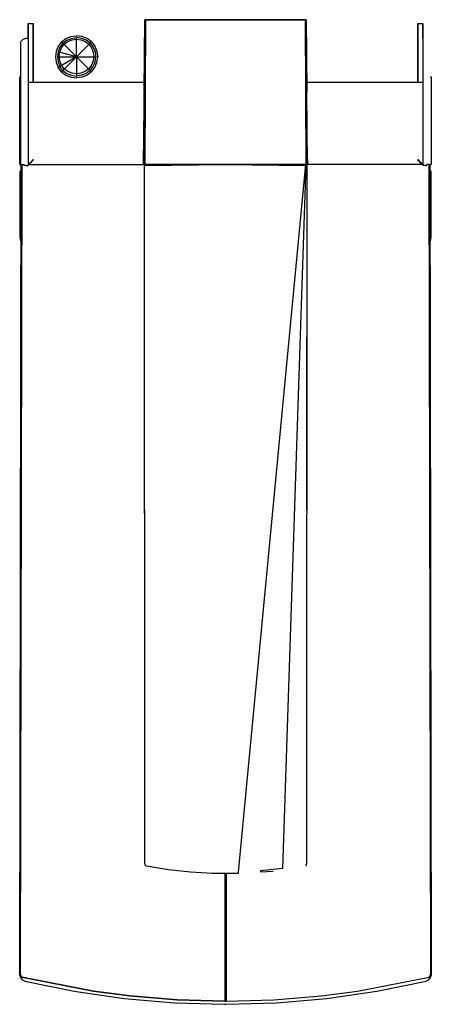
# Model space of a CAD drawing. Extents: x -0.274 to 0.274, y -0.256 to 0.256.
# Drawn here: x -0.274 to -0.06, y -0.256 to 0.256 of the extents above; entities that cross this region are included whole.
import ezdxf

# ---------------------------------------------------------------- set-up
doc = ezdxf.new("R2010")
doc.units = 0
doc.header["$MEASUREMENT"] = 0

msp = doc.modelspace()

# ---------------------------------------------------------------- linework, layer by layer
at = {"linetype": 'Continuous'}
for p, q in [((-0.20859, 0.256183), (-0.209248, 0.180817)), ((-0.209248, 0.180802), (-0.208495, 0.256183)), ((-0.209248, 0.180802), (-0.208495, 0.256183)), ((-0.20859, 0.256183), (-0.209224, 0.183594)), ((-0.208319, 0.256183), (-0.209154, 0.180817)), ((-0.208319, 0.256183), (-0.209154, 0.180817)), ((-0.208917, 0.21883), (-0.20859, 0.256183)), ((-0.20859, 0.256183), (-0.208849, 0.226618)), ((-0.208653, 0.248996), (-0.20859, 0.256183)), ((-0.20859, 0.256183), (-0.208653, 0.248996)), ((-0.207123, 0.256183), (-0.20859, 0.256183)), ((-0.20859, 0.256183), (-0.208495, 0.256183)), ((-0.208495, 0.256183), (-0.208319, 0.256183)), ((-0.208495, 0.256183), (-0.208319, 0.256183)), ((-0.208406, 0.180802), (-0.208092, 0.256183)), ((-0.208402, 0.180802), (-0.208092, 0.256183)), ((-0.208319, 0.256183), (-0.208092, 0.256183)), ((-0.208092, 0.256183), (-0.166684, 0.256183)), ((-0.206998, 0.256183), (-0.207108, 0.256183)), ((-0.206824, 0.256183), (-0.206998, 0.256183)), ((-0.166684, 0.256183), (-0.206824, 0.256183)), ((-0.166684, 0.256183), (-0.125275, 0.256183)), ((-0.126544, 0.256183), (-0.166684, 0.256183)), ((-0.126369, 0.256183), (-0.126544, 0.256183)), ((-0.126259, 0.256183), (-0.126369, 0.256183)), ((-0.124777, 0.256183), (-0.126244, 0.256183)), ((-0.125275, 0.256183), (-0.124963, 0.180303)), ((-0.125275, 0.256183), (-0.124962, 0.180817)), ((-0.125275, 0.256183), (-0.125048, 0.256183)), ((-0.125048, 0.256183), (-0.124872, 0.256183)), ((-0.124872, 0.256183), (-0.124777, 0.256183)), ((-0.124714, 0.248996), (-0.124777, 0.256183)), ((-0.124777, 0.256183), (-0.124714, 0.248996)), ((-0.124518, 0.226618), (-0.124777, 0.256183)), ((-0.124777, 0.256183), (-0.12445, 0.21883)), ((-0.124143, 0.183594), (-0.124777, 0.256183)), ((-0.124119, 0.180802), (-0.124777, 0.256183)), ((-0.269292, 0.254186), (-0.266697, 0.254186)), ((-0.269292, 0.254119), (-0.269292, 0.254186)), ((-0.269292, 0.254186), (-0.269292, 0.246568)), ((-0.269292, 0.253937), (-0.269292, 0.254119)), ((-0.269292, 0.253687), (-0.269292, 0.253937)), ((-0.269292, 0.245998), (-0.269292, 0.253687)), ((-0.266697, 0.254186), (-0.266697, 0.223535)), ((-0.266697, 0.223535), (-0.266697, 0.254186)), ((-0.066671, 0.254186), (-0.064076, 0.254186)), ((-0.066671, 0.223535), (-0.066671, 0.254186)), ((-0.066671, 0.254186), (-0.066671, 0.223535)), ((-0.064076, 0.254186), (-0.064076, 0.254119)), ((-0.064076, 0.246568), (-0.064076, 0.254186)), ((-0.064076, 0.254119), (-0.064076, 0.253937)), ((-0.064076, 0.253937), (-0.064076, 0.253687)), ((-0.064076, 0.253687), (-0.064076, 0.246568)), ((-0.272892, 0.245038), (-0.271817, 0.246131)), ((-0.271817, 0.246131), (-0.270342, 0.246549)), ((-0.270342, 0.246549), (-0.269292, 0.246568)), ((-0.269292, 0.246568), (-0.269292, 0.245629)), ((-0.25192, 0.244659), (-0.24962, 0.246359)), ((-0.24962, 0.246359), (-0.24692, 0.247459)), ((-0.24912, 0.245578), (-0.24672, 0.246478)), ((-0.24692, 0.247459), (-0.24412, 0.247859)), ((-0.24672, 0.246478), (-0.24412, 0.246878)), ((-0.246424, 0.245689), (-0.24412, 0.246013)), ((-0.24132, 0.247459), (-0.24412, 0.247859)), ((-0.24412, 0.236878), (-0.24412, 0.246878)), ((-0.24152, 0.246478), (-0.24412, 0.246878)), ((-0.24412, 0.236878), (-0.24412, 0.246878)), ((-0.24412, 0.246013), (-0.241816, 0.245689)), ((-0.23912, 0.245578), (-0.24152, 0.246478)), ((-0.23862, 0.246359), (-0.24132, 0.247459)), ((-0.23632, 0.244659), (-0.23862, 0.246359)), ((-0.064076, 0.246568), (-0.064076, 0.245629)), ((-0.273285, 0.243555), (-0.272892, 0.245038)), ((-0.273285, 0.243555), (-0.273285, 0.242658)), ((-0.273285, 0.242658), (-0.273285, 0.239997)), ((-0.269292, 0.245629), (-0.269292, 0.242836)), ((-0.269292, 0.242836), (-0.269292, 0.238272)), ((-0.25362, 0.242359), (-0.25472, 0.239659)), ((-0.25282, 0.241878), (-0.25372, 0.239478)), ((-0.25192, 0.244659), (-0.25362, 0.242359)), ((-0.25122, 0.243978), (-0.25282, 0.241878)), ((-0.252796, 0.239317), (-0.251932, 0.241477)), ((-0.251932, 0.241477), (-0.250492, 0.243385)), ((-0.25192, 0.244659), (-0.25122, 0.243978)), ((-0.25122, 0.243978), (-0.24912, 0.245578)), ((-0.25122, 0.243978), (-0.24412, 0.236878)), ((-0.25122, 0.243978), (-0.24412, 0.236878)), ((-0.250492, 0.243385), (-0.248584, 0.244825)), ((-0.248584, 0.244825), (-0.246424, 0.245689)), ((-0.23702, 0.243978), (-0.24412, 0.236878)), ((-0.23702, 0.243978), (-0.24412, 0.236878)), ((-0.241816, 0.245689), (-0.239656, 0.244825)), ((-0.239656, 0.244825), (-0.237748, 0.243385)), ((-0.23702, 0.243978), (-0.23912, 0.245578)), ((-0.237748, 0.243385), (-0.236308, 0.241477)), ((-0.23632, 0.244659), (-0.23702, 0.243978)), ((-0.23702, 0.243978), (-0.23542, 0.241878)), ((-0.23632, 0.244659), (-0.23462, 0.242359)), ((-0.236308, 0.241477), (-0.235444, 0.239317)), ((-0.23542, 0.241878), (-0.23452, 0.239478)), ((-0.23462, 0.242359), (-0.23352, 0.239659)), ((-0.064076, 0.245629), (-0.064076, 0.242836)), ((-0.064076, 0.242836), (-0.064076, 0.238272)), ((-0.273285, 0.239997), (-0.273285, 0.235643)), ((-0.269292, 0.238272), (-0.269292, 0.230958)), ((-0.25472, 0.239659), (-0.25512, 0.23686)), ((-0.25512, 0.23686), (-0.25472, 0.23406)), ((-0.25372, 0.239478), (-0.25412, 0.236878)), ((-0.25372, 0.239478), (-0.25412, 0.236878)), ((-0.25412, 0.236878), (-0.24412, 0.236878)), ((-0.25412, 0.236878), (-0.24412, 0.236878)), ((-0.25412, 0.236878), (-0.25372, 0.234279)), ((-0.24412, 0.236878), (-0.25372, 0.239478)), ((-0.24412, 0.236878), (-0.25372, 0.239478)), ((-0.25312, 0.237013), (-0.252796, 0.239317)), ((-0.252796, 0.234709), (-0.25312, 0.237013)), ((-0.24412, 0.236878), (-0.25282, 0.231879)), ((-0.24412, 0.236878), (-0.25282, 0.231879)), ((-0.25122, 0.229779), (-0.24412, 0.236878)), ((-0.25122, 0.229779), (-0.24412, 0.236878)), ((-0.23702, 0.229779), (-0.24412, 0.236878)), ((-0.24412, 0.236878), (-0.23412, 0.236878)), ((-0.23702, 0.229779), (-0.24412, 0.236878)), ((-0.24412, 0.236878), (-0.24412, 0.226879)), ((-0.24412, 0.236878), (-0.23412, 0.236878)), ((-0.24412, 0.236878), (-0.24412, 0.226879)), ((-0.235444, 0.239317), (-0.23512, 0.237013)), ((-0.23512, 0.237013), (-0.235444, 0.234709)), ((-0.23452, 0.239478), (-0.23412, 0.236878)), ((-0.23452, 0.234279), (-0.23412, 0.236878)), ((-0.23352, 0.239659), (-0.23312, 0.23686)), ((-0.23352, 0.23406), (-0.23312, 0.23686)), ((-0.064076, 0.238272), (-0.064076, 0.230958)), ((-0.273285, 0.235643), (-0.273285, 0.22877)), ((-0.269292, 0.230958), (-0.269292, 0.221433)), ((-0.25472, 0.23406), (-0.25362, 0.23136)), ((-0.25372, 0.234279), (-0.25282, 0.231879)), ((-0.25282, 0.231879), (-0.25362, 0.23136)), ((-0.25192, 0.22906), (-0.25362, 0.23136)), ((-0.25122, 0.229779), (-0.25282, 0.231879)), ((-0.251932, 0.232549), (-0.252796, 0.234709)), ((-0.250492, 0.230641), (-0.251932, 0.232549)), ((-0.248584, 0.229201), (-0.250492, 0.230641)), ((-0.237748, 0.230641), (-0.239656, 0.229201)), ((-0.236308, 0.232549), (-0.237748, 0.230641)), ((-0.23702, 0.229779), (-0.23542, 0.231879)), ((-0.23632, 0.22906), (-0.23462, 0.23136)), ((-0.235444, 0.234709), (-0.236308, 0.232549)), ((-0.23542, 0.231879), (-0.23452, 0.234279)), ((-0.23462, 0.23136), (-0.23352, 0.23406)), ((-0.064076, 0.230958), (-0.064076, 0.221433)), ((-0.273684, 0.22623), (-0.273644, 0.22638)), ((-0.273684, 0.224547), (-0.273684, 0.22623)), ((-0.273644, 0.22638), (-0.273534, 0.22649)), ((-0.273534, 0.22649), (-0.273385, 0.22653)), ((-0.273285, 0.22653), (-0.273385, 0.22653)), ((-0.273385, 0.22653), (-0.273285, 0.22653)), ((-0.273385, 0.22653), (-0.273285, 0.22653)), ((-0.273285, 0.22877), (-0.273285, 0.219819)), ((-0.25192, 0.22906), (-0.25122, 0.229779)), ((-0.25192, 0.22906), (-0.24962, 0.22736)), ((-0.25122, 0.229779), (-0.24912, 0.228179)), ((-0.24962, 0.22736), (-0.24692, 0.22626)), ((-0.24912, 0.228179), (-0.24672, 0.227279)), ((-0.246424, 0.228337), (-0.248584, 0.229201)), ((-0.24692, 0.22626), (-0.24412, 0.22586)), ((-0.24672, 0.227279), (-0.24412, 0.226879)), ((-0.24412, 0.228013), (-0.246424, 0.228337)), ((-0.241816, 0.228337), (-0.24412, 0.228013)), ((-0.24152, 0.227279), (-0.24412, 0.226879)), ((-0.24132, 0.22626), (-0.24412, 0.22586)), ((-0.239656, 0.229201), (-0.241816, 0.228337)), ((-0.23912, 0.228179), (-0.24152, 0.227279)), ((-0.23862, 0.22736), (-0.24132, 0.22626)), ((-0.23702, 0.229779), (-0.23912, 0.228179)), ((-0.23632, 0.22906), (-0.23862, 0.22736)), ((-0.23632, 0.22906), (-0.23702, 0.229779)), ((-0.060083, 0.22653), (-0.059983, 0.22653)), ((-0.059983, 0.22653), (-0.060083, 0.22653)), ((-0.060083, 0.22653), (-0.059983, 0.22653)), ((-0.059983, 0.22653), (-0.059834, 0.22649)), ((-0.059834, 0.22649), (-0.059724, 0.22638)), ((-0.059724, 0.22638), (-0.059684, 0.22623)), ((-0.059684, 0.22623), (-0.059684, 0.224547)), ((-0.273684, 0.219655), (-0.273684, 0.224547)), ((-0.269292, 0.221433), (-0.269292, 0.210277)), ((-0.208875, 0.223535), (-0.269291, 0.223535)), ((-0.064076, 0.223535), (-0.124492, 0.223535)), ((-0.064076, 0.221433), (-0.064076, 0.210277)), ((-0.059684, 0.224547), (-0.059684, 0.219655)), ((-0.273684, 0.212018), (-0.273684, 0.219655)), ((-0.273285, 0.219819), (-0.273285, 0.209337)), ((-0.208917, 0.21883), (-0.208971, 0.212638)), ((-0.124397, 0.212638), (-0.12445, 0.21883)), ((-0.059684, 0.219655), (-0.059684, 0.212018)), ((-0.273684, 0.202356), (-0.273684, 0.212018)), ((-0.269292, 0.210277), (-0.269292, 0.201801)), ((-0.064076, 0.210277), (-0.064076, 0.201801)), ((-0.059684, 0.212018), (-0.059684, 0.202356)), ((-0.273285, 0.209337), (-0.273285, 0.201325)), ((-0.273684, 0.191582), (-0.273684, 0.202356)), ((-0.273285, 0.201325), (-0.273285, 0.193105)), ((-0.269292, 0.201801), (-0.269292, 0.193105)), ((-0.064076, 0.201801), (-0.064076, 0.193105)), ((-0.059684, 0.202356), (-0.059684, 0.191582)), ((-0.273684, 0.180802), (-0.273684, 0.191582)), ((-0.273285, 0.193105), (-0.273285, 0.180303)), ((-0.269292, 0.193105), (-0.269292, 0.180303)), ((-0.064076, 0.193105), (-0.064076, 0.180303)), ((-0.059684, 0.191582), (-0.059684, 0.180802)), ((-0.273684, -0.240226), (-0.272921, 0.180802)), ((-0.273684, -0.240226), (-0.27292, 0.180802)), ((-0.273684, 0.180802), (-0.273626, 0.180802)), ((-0.273626, 0.180802), (-0.273475, 0.180802)), ((-0.273475, 0.180802), (-0.273385, 0.180802)), ((-0.272661, 0.180817), (-0.273386, -0.240226)), ((-0.273386, -0.240226), (-0.272661, 0.180802)), ((-0.273285, 0.180802), (-0.273385, 0.180802)), ((-0.272959, 0.180303), (-0.273285, 0.180303)), ((-0.272959, 0.180817), (-0.273041, 0.130336)), ((-0.27292, 0.180817), (-0.27281, 0.180817)), ((-0.27281, 0.180817), (-0.272661, 0.180817)), ((-0.272661, 0.180817), (-0.27129, 0.180817)), ((-0.271283, 0.180303), (-0.27129, 0.180817)), ((-0.270342, 0.180303), (-0.271283, 0.180303)), ((-0.270342, 0.180303), (-0.269292, 0.180303)), ((-0.269292, 0.180817), (-0.20925, 0.180817)), ((-0.266657, 0.183448), (-0.268861, 0.180817)), ((-0.268827, 0.180817), (-0.266547, 0.183338)), ((-0.266547, 0.183338), (-0.266657, 0.183448)), ((-0.209523, 0.183589), (-0.209523, 0.183443)), ((-0.209374, 0.183588), (-0.209523, 0.183589)), ((-0.209523, 0.183443), (-0.209523, 0.183337)), ((-0.209374, 0.183338), (-0.209523, 0.183298)), ((-0.209523, 0.183298), (-0.20925, 0.180817)), ((-0.209264, 0.183592), (-0.209374, 0.183588)), ((-0.209265, 0.183446), (-0.209374, 0.183338)), ((-0.209224, 0.183594), (-0.209265, 0.183446)), ((-0.209248, 0.180802), (-0.209224, 0.183594)), ((-0.209154, 0.180802), (-0.209248, 0.180802)), ((-0.209154, 0.180802), (-0.208976, 0.180802)), ((-0.208976, 0.180802), (-0.209154, 0.180802)), ((-0.208749, 0.180802), (-0.208976, 0.180802)), ((-0.208976, 0.180802), (-0.208729, -0.182751)), ((-0.208749, 0.180802), (-0.208976, 0.180802)), ((-0.208406, 0.180802), (-0.208749, 0.180802)), ((-0.208406, 0.180802), (-0.208749, 0.180802)), ((-0.208406, 0.180802), (-0.208405, 0.180303)), ((-0.166684, 0.180817), (-0.208405, 0.180802)), ((-0.208405, 0.180303), (-0.166689, 0.180817)), ((-0.208405, 0.180303), (-0.208402, 0.180802)), ((-0.166684, 0.180817), (-0.124963, 0.180303)), ((-0.124962, 0.180802), (-0.166678, 0.180817)), ((-0.15993, -0.187459), (-0.124962, 0.180802)), ((-0.15993, -0.187459), (-0.124962, 0.180802)), ((-0.124962, 0.180802), (-0.137037, -0.185567)), ((-0.124962, 0.180802), (-0.137037, -0.185567)), ((-0.124963, 0.180303), (-0.124962, 0.180802)), ((-0.124618, 0.180802), (-0.124962, 0.180802)), ((-0.124618, 0.180802), (-0.124962, 0.180802)), ((-0.124391, 0.180802), (-0.124618, 0.180802)), ((-0.124391, 0.180802), (-0.124618, 0.180802)), ((-0.124459, -0.182752), (-0.124213, 0.180802)), ((-0.124213, 0.180802), (-0.124391, 0.180802)), ((-0.124213, 0.180802), (-0.124391, 0.180802)), ((-0.124334, 0.001101), (-0.124213, 0.180802)), ((-0.124213, 0.180802), (-0.124119, 0.180802)), ((-0.124213, 0.180802), (-0.124119, 0.180802)), ((-0.124143, 0.183594), (-0.124119, 0.180817)), ((-0.124102, 0.183446), (-0.124143, 0.183594)), ((-0.124119, 0.180802), (-0.123847, 0.183271)), ((-0.064076, 0.180817), (-0.124117, 0.180817)), ((-0.123993, 0.183588), (-0.124103, 0.183592)), ((-0.123993, 0.183338), (-0.124102, 0.183446)), ((-0.123844, 0.183589), (-0.123993, 0.183588)), ((-0.123844, 0.183298), (-0.123993, 0.183338)), ((-0.123844, 0.183443), (-0.123844, 0.183589)), ((-0.123844, 0.183337), (-0.123844, 0.183443)), ((-0.06682, 0.183338), (-0.06671, 0.183448)), ((-0.06454, 0.180817), (-0.06682, 0.183338)), ((-0.06671, 0.183448), (-0.064506, 0.180817)), ((-0.063026, 0.180303), (-0.064076, 0.180303)), ((-0.063026, 0.180303), (-0.062084, 0.180303)), ((-0.062084, 0.180303), (-0.062077, 0.180817)), ((-0.060707, 0.180817), (-0.062077, 0.180817)), ((-0.060707, 0.180817), (-0.060558, 0.180817)), ((-0.059982, -0.240226), (-0.060706, 0.180802)), ((-0.059982, -0.240226), (-0.060706, 0.180802)), ((-0.060558, 0.180817), (-0.060448, 0.180817)), ((-0.060448, 0.180817), (-0.059684, -0.240226)), ((-0.060447, 0.180817), (-0.059684, -0.240226)), ((-0.060327, 0.130336), (-0.060408, 0.180802)), ((-0.060408, 0.180303), (-0.060083, 0.180303)), ((-0.059983, 0.180802), (-0.060083, 0.180802)), ((-0.059983, 0.180802), (-0.059893, 0.180802)), ((-0.059893, 0.180802), (-0.059742, 0.180802)), ((-0.059742, 0.180802), (-0.059684, 0.180802)), ((-0.273684, 0.177619), (-0.273684, 0.142865)), ((-0.059684, 0.142865), (-0.059684, 0.177619)), ((-0.273684, 0.142865), (-0.273024, 0.140512)), ((-0.060343, 0.140512), (-0.059684, 0.142865)), ((-0.273041, 0.130336), (-0.273684, -0.240226)), ((-0.059684, -0.240226), (-0.060327, 0.130336)), ((-0.208854, 0.001101), (-0.208729, -0.182751)), ((-0.208729, -0.182751), (-0.208523, -0.183442)), ((-0.208729, -0.182751), (-0.208523, -0.183442)), ((-0.208523, -0.183442), (-0.208672, -0.183543)), ((-0.208523, -0.183442), (-0.208672, -0.183543)), ((-0.208672, -0.183543), (-0.20804, -0.184074)), ((-0.208672, -0.183543), (-0.20804, -0.184074)), ((-0.20804, -0.184074), (-0.207748, -0.184163)), ((-0.20804, -0.184074), (-0.207748, -0.184163)), ((-0.207748, -0.184163), (-0.196384, -0.185994)), ((-0.207748, -0.184163), (-0.196384, -0.185994)), ((-0.124795, -0.184246), (-0.124639, -0.183585)), ((-0.124795, -0.184246), (-0.124639, -0.183585)), ((-0.124696, -0.183543), (-0.124459, -0.182752)), ((-0.124696, -0.183543), (-0.124459, -0.182752)), ((-0.124639, -0.183585), (-0.124696, -0.183543)), ((-0.124639, -0.183585), (-0.124696, -0.183543)), ((-0.196384, -0.185994), (-0.184942, -0.187237)), ((-0.196384, -0.185994), (-0.184942, -0.187237)), ((-0.184942, -0.187237), (-0.17345, -0.18789)), ((-0.184942, -0.187237), (-0.17345, -0.18789)), ((-0.17345, -0.18789), (-0.166684, -0.187858)), ((-0.17345, -0.18789), (-0.166684, -0.187858)), ((-0.167017, -0.18821), (-0.167076, -0.25453)), ((-0.166684, -0.188217), (-0.167017, -0.188216)), ((-0.166684, -0.188378), (-0.167017, -0.188235)), ((-0.166684, -0.187858), (-0.159918, -0.18789)), ((-0.166684, -0.187858), (-0.159918, -0.18789)), ((-0.16635, -0.188216), (-0.166684, -0.188217)), ((-0.16635, -0.188235), (-0.166684, -0.188378)), ((-0.166684, -0.188387), (-0.166684, -0.209622)), ((-0.166684, -0.188387), (-0.166684, -0.209622)), ((-0.16635, -0.188186), (-0.166292, -0.25453)), ((-0.159922, -0.187706), (-0.15993, -0.187459)), ((-0.159922, -0.187706), (-0.15993, -0.187459)), ((-0.159918, -0.18789), (-0.159922, -0.187706)), ((-0.159918, -0.18789), (-0.159922, -0.187706)), ((-0.137037, -0.185567), (-0.14846, -0.186807)), ((-0.137037, -0.185567), (-0.14846, -0.186807)), ((-0.14846, -0.186807), (-0.148439, -0.187055)), ((-0.14846, -0.186807), (-0.148439, -0.187055)), ((-0.148439, -0.187055), (-0.148425, -0.187237)), ((-0.148439, -0.187055), (-0.148425, -0.187237)), ((-0.148425, -0.187237), (-0.148422, -0.187308)), ((-0.148425, -0.187237), (-0.148422, -0.187308)), ((-0.148422, -0.187308), (-0.141873, -0.186959)), ((-0.148422, -0.187308), (-0.141873, -0.186959)), ((-0.167036, -0.209773), (-0.166684, -0.209622)), ((-0.166684, -0.209622), (-0.166684, -0.210992)), ((-0.166331, -0.209773), (-0.166684, -0.209622)), ((-0.166684, -0.209622), (-0.166684, -0.210992)), ((-0.166684, -0.212363), (-0.167038, -0.212211)), ((-0.166684, -0.210992), (-0.16633, -0.211346)), ((-0.166684, -0.210992), (-0.16633, -0.211346)), ((-0.166329, -0.212211), (-0.166684, -0.212363)), ((-0.166684, -0.212374), (-0.166684, -0.233606)), ((-0.166684, -0.212374), (-0.166684, -0.233606)), ((-0.167057, -0.233766), (-0.166684, -0.233606)), ((-0.166684, -0.233606), (-0.166684, -0.234976)), ((-0.16631, -0.233766), (-0.166684, -0.233606)), ((-0.166684, -0.233606), (-0.166684, -0.234976)), ((-0.166684, -0.234976), (-0.166309, -0.235351)), ((-0.166684, -0.234976), (-0.166309, -0.235351)), ((-0.273684, -0.240226), (-0.273684, -0.240691)), ((-0.273533, -0.241256), (-0.273684, -0.240226)), ((-0.273684, -0.240691), (-0.273343, -0.24221)), ((-0.273247, -0.241169), (-0.273386, -0.240226)), ((-0.273386, -0.240226), (-0.273247, -0.241169)), ((-0.166684, -0.236347), (-0.167059, -0.236186)), ((-0.166308, -0.236186), (-0.166684, -0.236347)), ((-0.166684, -0.236361), (-0.166684, -0.253748)), ((-0.166684, -0.236361), (-0.166684, -0.253748)), ((-0.060121, -0.241169), (-0.059982, -0.240226)), ((-0.060121, -0.241169), (-0.059982, -0.240226)), ((-0.060025, -0.24221), (-0.059684, -0.240691)), ((-0.059684, -0.240226), (-0.059835, -0.241256)), ((-0.059684, -0.240691), (-0.059684, -0.240226)), ((-0.273533, -0.241256), (-0.273343, -0.24221)), ((-0.273343, -0.24221), (-0.272381, -0.243432)), ((-0.272493, -0.242061), (-0.273247, -0.241169)), ((-0.273247, -0.241169), (-0.272493, -0.242061)), ((-0.235282, -0.249308), (-0.272493, -0.242061)), ((-0.272493, -0.242061), (-0.235282, -0.249308)), ((-0.270989, -0.244113), (-0.272381, -0.243432)), ((-0.270989, -0.244113), (-0.245307, -0.249347)), ((-0.098085, -0.249308), (-0.060875, -0.242061)), ((-0.098085, -0.249308), (-0.060875, -0.242061)), ((-0.088061, -0.249347), (-0.062379, -0.244113)), ((-0.060987, -0.243432), (-0.062379, -0.244113)), ((-0.060987, -0.243432), (-0.060025, -0.24221)), ((-0.060875, -0.242061), (-0.060121, -0.241169)), ((-0.060875, -0.242061), (-0.060121, -0.241169)), ((-0.060025, -0.24221), (-0.059835, -0.241256)), ((-0.245307, -0.249347), (-0.219373, -0.25311)), ((-0.216488, -0.251773), (-0.235282, -0.249308)), ((-0.235282, -0.249308), (-0.216488, -0.251773)), ((-0.116879, -0.251773), (-0.098085, -0.249308)), ((-0.116879, -0.251773), (-0.098085, -0.249308)), ((-0.113994, -0.25311), (-0.088061, -0.249347)), ((-0.219373, -0.25311), (-0.193268, -0.255392)), ((-0.191817, -0.253817), (-0.216488, -0.251773)), ((-0.216488, -0.251773), (-0.191817, -0.253817)), ((-0.193268, -0.255392), (-0.167076, -0.256183)), ((-0.167076, -0.25453), (-0.191817, -0.253817)), ((-0.191817, -0.253817), (-0.167076, -0.25453)), ((-0.167076, -0.25453), (-0.166684, -0.254519)), ((-0.167076, -0.256183), (-0.166684, -0.256173)), ((-0.166684, -0.253748), (-0.167072, -0.253758)), ((-0.166684, -0.253748), (-0.167072, -0.253758)), ((-0.166684, -0.253748), (-0.166296, -0.253758)), ((-0.166296, -0.253758), (-0.166684, -0.253748)), ((-0.166684, -0.254519), (-0.166292, -0.25453)), ((-0.166684, -0.256173), (-0.166292, -0.256183)), ((-0.166292, -0.25453), (-0.14155, -0.253817)), ((-0.166292, -0.25453), (-0.14155, -0.253817)), ((-0.166292, -0.256183), (-0.1401, -0.255392)), ((-0.14155, -0.253817), (-0.116879, -0.251773)), ((-0.14155, -0.253817), (-0.116879, -0.251773)), ((-0.1401, -0.255392), (-0.113994, -0.25311))]:
    msp.add_line(p, q, dxfattribs=at)

doc.saveas('drawing.dxf')
